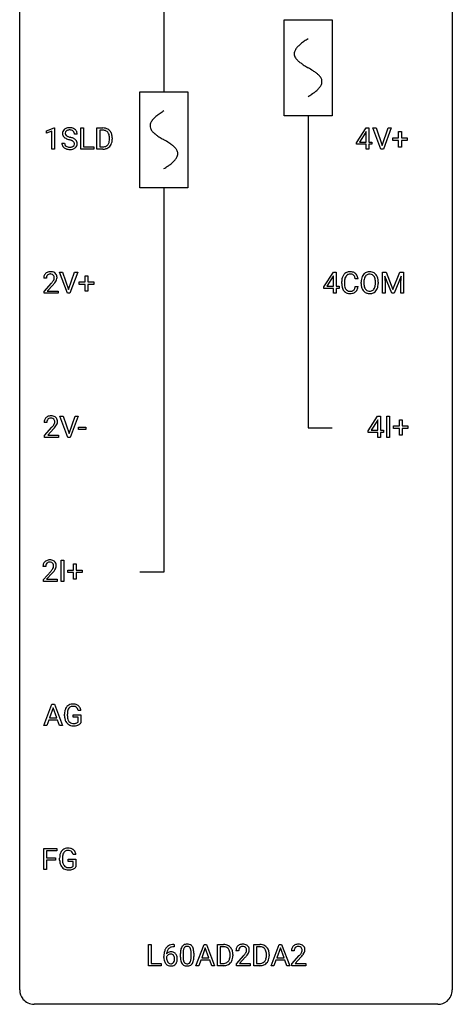
# Model space of a CAD drawing. Extents: x 2.8 to 26.6, y -2.8 to 84.5.
# Drawn here: x 2.8 to 26.6, y -2.8 to 51.5 of the extents above; entities that cross this region are included whole.
import ezdxf

# ---------------------------------------------------------------- set-up
doc = ezdxf.new("R2010")
doc.units = 0
for name, color, linetype in [('DEFAULT_255_1_234', 255, 'CONTINUOUS'), ('DEFAULT_255_2_778', 255, 'CONTINUOUS'), ('DEFAULT_255_2_778_1', 255, 'CONTINUOUS')]:
    doc.layers.add(name, color=color, linetype=linetype)

msp = doc.modelspace()

# ---------------------------------------------------------------- linework, layer by layer
at = {"layer": 'DEFAULT_255_1_234'}
for p, q in [((4.245, 45.343), (4.67, 45.503)), ((4.245, 45.208), (4.245, 45.343)), ((4.544, 45.318), (4.245, 45.208)), ((4.544, 44.328), (4.544, 45.318)), ((4.67, 45.503), (4.694, 45.503)), ((4.694, 45.503), (4.694, 44.328)), ((5.943, 45.159), (5.788, 45.159)), ((6.143, 44.328), (6.143, 45.497)), ((6.143, 45.497), (6.298, 45.497)), ((6.298, 45.497), (6.298, 44.454)), ((7.028, 44.328), (7.028, 45.497)), ((7.028, 45.497), (7.358, 45.497)), ((7.362, 45.37), (7.183, 45.37)), ((7.183, 45.37), (7.183, 44.454)), ((21.323, 44.687), (21.847, 45.497)), ((21.838, 45.262), (21.492, 44.721)), ((21.855, 45.294), (21.838, 45.262)), ((21.847, 45.497), (22.005, 45.497)), ((21.855, 44.721), (21.855, 45.294)), ((22.005, 45.497), (22.005, 44.721)), ((22.659, 44.328), (22.226, 45.497)), ((22.226, 45.497), (22.394, 45.497)), ((22.394, 45.497), (22.727, 44.533)), ((22.727, 44.533), (23.061, 45.497)), ((23.23, 45.497), (22.796, 44.328)), ((23.061, 45.497), (23.23, 45.497)), ((23.639, 44.955), (23.639, 45.297)), ((23.639, 45.297), (23.789, 45.297)), ((23.789, 45.297), (23.789, 44.955)), ((5.096, 44.667), (5.251, 44.667)), ((7.721, 44.88), (7.721, 44.949)), ((7.874, 44.952), (7.874, 44.877)), ((21.323, 44.599), (21.323, 44.687)), ((21.855, 44.599), (21.323, 44.599)), ((21.492, 44.721), (21.855, 44.721)), ((21.855, 44.328), (21.855, 44.599)), ((22.005, 44.721), (22.167, 44.721)), ((22.167, 44.599), (22.005, 44.599)), ((22.005, 44.599), (22.005, 44.328)), ((22.167, 44.721), (22.167, 44.599)), ((23.313, 44.815), (23.313, 44.955)), ((23.313, 44.955), (23.639, 44.955)), ((23.639, 44.815), (23.313, 44.815)), ((23.639, 44.445), (23.639, 44.815)), ((23.789, 44.955), (24.115, 44.955)), ((24.115, 44.815), (23.789, 44.815)), ((23.789, 44.815), (23.789, 44.445)), ((24.115, 44.955), (24.115, 44.815)), ((4.694, 44.328), (4.544, 44.328)), ((6.852, 44.328), (6.143, 44.328)), ((6.298, 44.454), (6.852, 44.454)), ((6.852, 44.454), (6.852, 44.328)), ((7.352, 44.328), (7.028, 44.328)), ((7.183, 44.454), (7.345, 44.454)), ((22.005, 44.328), (21.855, 44.328)), ((22.796, 44.328), (22.659, 44.328)), ((23.789, 44.445), (23.639, 44.445)), ((5.402, 36.39), (4.969, 37.56)), ((4.969, 37.56), (5.137, 37.56)), ((5.137, 37.56), (5.47, 36.595)), ((5.47, 36.595), (5.804, 37.56)), ((5.973, 37.56), (5.539, 36.39)), ((5.804, 37.56), (5.973, 37.56)), ((19.526, 36.749), (20.049, 37.56)), ((20.049, 37.56), (20.207, 37.56)), ((20.207, 37.56), (20.207, 36.783)), ((22.744, 37.56), (22.943, 37.56)), ((22.744, 36.39), (22.744, 37.56)), ((22.943, 37.56), (23.325, 36.606)), ((23.325, 36.606), (23.708, 37.56)), ((23.708, 37.56), (23.908, 37.56)), ((23.908, 37.56), (23.908, 36.39)), ((4.246, 37.215), (4.098, 37.215)), ((4.12, 36.497), (4.525, 36.947)), ((6.056, 36.877), (6.056, 37.018)), ((6.056, 37.018), (6.382, 37.018)), ((6.382, 37.018), (6.382, 37.359)), ((6.382, 37.359), (6.532, 37.359)), ((6.532, 37.359), (6.532, 37.018)), ((6.532, 37.018), (6.858, 37.018)), ((6.858, 37.018), (6.858, 36.877)), ((20.04, 37.324), (19.694, 36.783)), ((20.058, 37.357), (20.04, 37.324)), ((20.058, 36.783), (20.058, 37.357)), ((20.502, 36.92), (20.502, 37.033)), ((20.657, 37.029), (20.657, 36.916)), ((21.403, 37.184), (21.248, 37.184)), ((21.572, 36.927), (21.572, 37.011)), ((21.725, 37.023), (21.725, 36.937)), ((22.359, 36.926), (22.359, 37.013)), ((22.513, 37.011), (22.513, 36.937)), ((23.266, 36.39), (22.883, 37.335)), ((22.883, 37.335), (22.898, 36.846)), ((23.768, 37.337), (23.384, 36.39)), ((23.753, 36.846), (23.768, 37.337)), ((4.12, 36.39), (4.12, 36.497)), ((4.887, 36.39), (4.12, 36.39)), ((4.613, 36.851), (4.299, 36.512)), ((4.299, 36.512), (4.887, 36.512)), ((4.887, 36.512), (4.887, 36.39)), ((5.539, 36.39), (5.402, 36.39)), ((6.382, 36.877), (6.056, 36.877)), ((6.382, 36.508), (6.382, 36.877)), ((6.532, 36.508), (6.382, 36.508)), ((6.858, 36.877), (6.532, 36.877)), ((6.532, 36.877), (6.532, 36.508)), ((19.526, 36.662), (19.526, 36.749)), ((20.058, 36.662), (19.526, 36.662)), ((19.694, 36.783), (20.058, 36.783)), ((20.058, 36.39), (20.058, 36.662)), ((20.207, 36.39), (20.058, 36.39)), ((20.207, 36.783), (20.37, 36.783)), ((20.37, 36.662), (20.207, 36.662)), ((20.207, 36.662), (20.207, 36.39)), ((20.37, 36.783), (20.37, 36.662)), ((21.248, 36.761), (21.403, 36.761)), ((22.898, 36.39), (22.744, 36.39)), ((22.898, 36.846), (22.898, 36.39)), ((23.384, 36.39), (23.266, 36.39)), ((23.753, 36.39), (23.753, 36.846)), ((23.908, 36.39), (23.753, 36.39)), ((5.427, 28.453), (4.995, 29.622)), ((4.995, 29.622), (5.162, 29.622)), ((5.162, 29.622), (5.495, 28.658)), ((5.495, 28.658), (5.829, 29.622)), ((5.998, 29.622), (5.564, 28.453)), ((5.829, 29.622), (5.998, 29.622)), ((21.959, 28.812), (22.483, 29.622)), ((22.474, 29.387), (22.128, 28.846)), ((22.492, 29.419), (22.474, 29.387)), ((22.483, 29.622), (22.641, 29.622)), ((22.492, 28.846), (22.492, 29.419)), ((22.641, 29.622), (22.641, 28.846)), ((22.987, 28.453), (22.987, 29.622)), ((22.987, 29.622), (23.141, 29.622)), ((23.141, 29.622), (23.141, 28.453)), ((23.676, 29.08), (23.676, 29.422)), ((23.676, 29.422), (23.826, 29.422)), ((23.826, 29.422), (23.826, 29.08)), ((4.272, 29.278), (4.123, 29.278)), ((4.146, 28.56), (4.55, 29.009)), ((4.638, 28.914), (4.325, 28.574)), ((6.019, 28.889), (6.019, 29.01)), ((6.019, 29.01), (6.411, 29.01)), ((6.411, 28.889), (6.019, 28.889)), ((6.411, 29.01), (6.411, 28.889)), ((21.959, 28.724), (21.959, 28.812)), ((22.128, 28.846), (22.492, 28.846)), ((22.641, 28.846), (22.803, 28.846)), ((22.803, 28.846), (22.803, 28.724)), ((23.35, 28.94), (23.35, 29.08)), ((23.35, 29.08), (23.676, 29.08)), ((23.676, 28.94), (23.35, 28.94)), ((23.676, 28.57), (23.676, 28.94)), ((23.826, 29.08), (24.152, 29.08)), ((24.152, 28.94), (23.826, 28.94)), ((23.826, 28.94), (23.826, 28.57)), ((24.152, 29.08), (24.152, 28.94)), ((4.146, 28.453), (4.146, 28.56)), ((4.912, 28.453), (4.146, 28.453)), ((4.325, 28.574), (4.912, 28.574)), ((4.912, 28.574), (4.912, 28.453)), ((5.564, 28.453), (5.427, 28.453)), ((22.492, 28.724), (21.959, 28.724)), ((22.492, 28.453), (22.492, 28.724)), ((22.641, 28.453), (22.492, 28.453)), ((22.803, 28.724), (22.641, 28.724)), ((22.641, 28.724), (22.641, 28.453)), ((23.141, 28.453), (22.987, 28.453)), ((23.826, 28.57), (23.676, 28.57)), ((4.208, 21.34), (4.06, 21.34)), ((5.056, 20.515), (5.056, 21.685)), ((5.056, 21.685), (5.21, 21.685)), ((5.21, 21.685), (5.21, 20.515)), ((5.745, 21.143), (5.745, 21.484)), ((5.745, 21.484), (5.894, 21.484)), ((5.894, 21.484), (5.894, 21.143)), ((4.082, 20.622), (4.487, 21.072)), ((4.082, 20.515), (4.082, 20.622)), ((4.574, 20.976), (4.261, 20.637)), ((4.261, 20.637), (4.848, 20.637)), ((4.848, 20.637), (4.848, 20.515)), ((5.419, 21.002), (5.419, 21.143)), ((5.419, 21.143), (5.745, 21.143)), ((5.745, 21.002), (5.419, 21.002)), ((5.745, 20.633), (5.745, 21.002)), ((5.894, 20.633), (5.745, 20.633)), ((5.894, 21.143), (6.22, 21.143)), ((6.22, 21.002), (5.894, 21.002)), ((5.894, 21.002), (5.894, 20.633)), ((6.22, 21.143), (6.22, 21.002)), ((4.848, 20.515), (4.082, 20.515)), ((5.21, 20.515), (5.056, 20.515)), ((4.106, 12.578), (4.552, 13.747)), ((4.552, 13.747), (4.687, 13.747)), ((4.687, 13.747), (5.134, 12.578)), ((4.62, 13.557), (4.421, 13.01)), ((4.819, 13.01), (4.62, 13.557)), ((5.245, 13.106), (5.245, 13.208)), ((5.4, 13.212), (5.4, 13.117)), ((5.722, 13.035), (5.722, 13.16)), ((5.722, 13.16), (6.146, 13.16)), ((5.993, 13.035), (5.722, 13.035)), ((6.146, 13.404), (5.992, 13.404)), ((5.993, 12.772), (5.993, 13.035)), ((6.146, 13.16), (6.146, 12.731)), ((4.265, 12.578), (4.106, 12.578)), ((4.375, 12.883), (4.265, 12.578)), ((4.865, 12.883), (4.375, 12.883)), ((4.421, 13.01), (4.819, 13.01)), ((4.976, 12.578), (4.865, 12.883)), ((5.134, 12.578), (4.976, 12.578)), ((4.104, 4.64), (4.104, 5.81)), ((4.104, 5.81), (4.829, 5.81)), ((4.829, 5.683), (4.259, 5.683)), ((4.259, 5.683), (4.259, 5.283)), ((4.829, 5.81), (4.829, 5.683)), ((5.877, 5.467), (5.723, 5.467)), ((4.259, 5.283), (4.749, 5.283)), ((4.749, 5.157), (4.259, 5.157)), ((4.259, 5.157), (4.259, 4.64)), ((4.749, 5.283), (4.749, 5.157)), ((4.976, 5.169), (4.976, 5.271)), ((5.131, 5.275), (5.131, 5.179)), ((5.453, 5.097), (5.453, 5.223)), ((5.453, 5.223), (5.877, 5.223)), ((5.724, 5.097), (5.453, 5.097)), ((5.724, 4.835), (5.724, 5.097)), ((5.877, 5.223), (5.877, 4.794)), ((4.259, 4.64), (4.104, 4.64)), ((9.86, -0.651), (9.86, 0.518)), ((9.86, 0.518), (10.015, 0.518)), ((10.015, 0.518), (10.015, -0.525)), ((11.289, 0.393), (11.262, 0.393)), ((11.263, 0.519), (11.289, 0.519)), ((11.289, 0.519), (11.289, 0.393)), ((11.625, -0.173), (11.625, 0.026)), ((11.774, 0.062), (11.774, -0.176)), ((12.215, -0.193), (12.215, 0.051)), ((12.363, 0.04), (12.363, -0.153)), ((12.479, -0.651), (12.925, 0.518)), ((12.993, 0.328), (12.795, -0.219)), ((12.925, 0.518), (13.06, 0.518)), ((13.192, -0.219), (12.993, 0.328)), ((13.06, 0.518), (13.508, -0.651)), ((13.665, -0.651), (13.665, 0.518)), ((13.665, 0.518), (13.995, 0.518)), ((13.999, 0.391), (13.819, 0.391)), ((13.819, 0.391), (13.819, -0.525)), ((14.831, 0.174), (14.683, 0.174)), ((15.667, -0.651), (15.667, 0.518)), ((15.667, 0.518), (15.998, 0.518)), ((16.002, 0.391), (15.822, 0.391)), ((15.822, 0.391), (15.822, -0.525)), ((16.616, -0.651), (17.063, 0.518)), ((17.13, 0.328), (16.932, -0.219)), ((17.063, 0.518), (17.198, 0.518)), ((17.329, -0.219), (17.13, 0.328)), ((17.198, 0.518), (17.645, -0.651)), ((17.89, 0.174), (17.741, 0.174)), ((10.015, -0.525), (10.569, -0.525)), ((10.569, -0.525), (10.569, -0.651)), ((10.715, -0.206), (10.715, -0.149)), ((10.865, -0.169), (10.865, -0.223)), ((12.748, -0.346), (12.638, -0.651)), ((13.238, -0.346), (12.748, -0.346)), ((12.795, -0.219), (13.192, -0.219)), ((13.35, -0.651), (13.238, -0.346)), ((13.819, -0.525), (13.982, -0.525)), ((14.358, -0.099), (14.358, -0.03)), ((14.511, -0.027), (14.511, -0.102)), ((14.705, -0.544), (15.11, -0.095)), ((15.198, -0.19), (14.884, -0.53)), ((14.884, -0.53), (15.472, -0.53)), ((15.472, -0.53), (15.472, -0.651)), ((15.822, -0.525), (15.984, -0.525)), ((16.361, -0.099), (16.361, -0.03)), ((16.513, -0.027), (16.513, -0.102)), ((16.885, -0.346), (16.775, -0.651)), ((17.375, -0.346), (16.885, -0.346)), ((16.932, -0.219), (17.329, -0.219)), ((17.487, -0.651), (17.375, -0.346)), ((17.764, -0.544), (18.169, -0.095)), ((18.256, -0.19), (17.943, -0.53)), ((17.943, -0.53), (18.53, -0.53)), ((18.53, -0.53), (18.53, -0.651)), ((10.569, -0.651), (9.86, -0.651)), ((12.638, -0.651), (12.479, -0.651)), ((13.508, -0.651), (13.35, -0.651)), ((13.989, -0.651), (13.665, -0.651)), ((14.705, -0.651), (14.705, -0.544)), ((15.472, -0.651), (14.705, -0.651)), ((15.991, -0.651), (15.667, -0.651)), ((16.775, -0.651), (16.616, -0.651)), ((17.645, -0.651), (17.487, -0.651)), ((17.764, -0.651), (17.764, -0.544)), ((18.53, -0.651), (17.764, -0.651))]:
    msp.add_line(p, q, dxfattribs=at)
for centre, radius, start, end in [((5.412, 45.2), 0.28, 132.4834, 181.0242), ((5.413, 45.192), 0.28, 179.5062, 199.8695), ((5.406, 45.194), 0.274, 200.6782, 228.1764), ((5.472, 45.143), 0.361, 129.2532, 133.4243), ((5.487, 45.121), 0.388, 101.9878, 128.8743), ((5.452, 45.207), 0.163, 127.7287, 176.7105), ((5.52, 45.197), 0.232, 175.1779, 180.0582), ((5.436, 45.196), 0.147, 179.6142, 228.1246), ((5.48, 45.237), 0.207, 226.578, 230.88), ((5.527, 45.299), 0.285, 231.4635, 241.9261), ((5.476, 45.178), 0.201, 114.0401, 127.9851), ((5.647, 45.52), 0.536, 241.7179, 248.326), ((5.504, 45.113), 0.271, 99.0695, 113.7659), ((5.526, 44.949), 0.564, 89.5907, 102.3169), ((5.785, 45.863), 0.906, 248.2008, 252.4528), ((5.528, 44.969), 0.418, 89.6698, 99.231), ((5.533, 44.981), 0.532, 77.2361, 90.3248), ((5.531, 44.929), 0.457, 86.264, 90.0526), ((5.541, 45.05), 0.336, 73.7888, 86.6653), ((5.574, 45.16), 0.221, 48.5928, 74.1242), ((5.554, 45.078), 0.433, 63.8378, 77.0809), ((5.591, 45.181), 0.195, 14.9781, 48.2004), ((5.582, 45.129), 0.375, 45.9864, 64.1608), ((5.52, 45.162), 0.268, 359.4693, 14.9832), ((5.608, 45.159), 0.335, 32.2747, 45.6547), ((5.615, 45.161), 0.329, 359.6507, 32.613), ((7.362, 44.911), 0.587, 75.4101, 90.3804), ((7.36, 44.914), 0.457, 79.2152, 89.7446), ((7.393, 45.059), 0.308, 40.384, 80.1431), ((7.385, 45.006), 0.488, 60.1456, 75.1888), ((7.401, 45.034), 0.456, 26.5254, 60.1451), ((7.368, 45.039), 0.341, 26.5777, 40.1532), ((7.275, 44.996), 0.443, 9.6572, 26.1933), ((7.039, 44.953), 0.683, 359.6455, 9.8608), ((7.289, 44.975), 0.583, 7.403, 26.8321), ((7.13, 44.95), 0.744, 0.1605, 7.7176), ((5.405, 44.663), 0.309, 179.2419, 215.2648), ((5.432, 44.683), 0.342, 215.3403, 233.0843), ((5.455, 45.241), 0.342, 227.4065, 229.9881), ((5.533, 45.341), 0.469, 230.4982, 241.8087), ((5.481, 44.664), 0.23, 179.3355, 199.1046), ((5.448, 44.655), 0.196, 199.8829, 232.7063), ((5.686, 45.621), 0.788, 241.6337, 249.0065), ((5.495, 44.715), 0.272, 232.3738, 255.5137), ((5.854, 46.054), 1.252, 248.9199, 254.144), ((5.906, 46.235), 1.297, 252.3391, 254.3469), ((5.068, 43.308), 1.604, 71.7183, 73.9259), ((5.152, 43.537), 1.504, 71.0197, 74.4087), ((5.247, 43.846), 1.037, 68.0063, 71.8053), ((5.419, 44.269), 0.58, 62.2515, 68.1221), ((5.321, 44.027), 0.986, 66.1847, 71.0864), ((5.601, 44.652), 0.206, 290.662, 307.0371), ((5.558, 44.53), 0.285, 52.7386, 62.4979), ((5.477, 44.377), 0.603, 59.3536, 66.2692), ((5.631, 44.616), 0.159, 306.3944, 355.3031), ((5.64, 44.638), 0.149, 16.4723, 52.6262), ((5.594, 44.625), 0.196, 359.4179, 16.1972), ((5.566, 44.527), 0.428, 49.1021, 59.3294), ((5.58, 44.623), 0.21, 354.366, 0.0699), ((5.67, 44.619), 0.276, 307.5917, 336.4316), ((5.647, 44.621), 0.304, 32.792, 49.2506), ((5.68, 44.643), 0.264, 31.1181, 32.4005), ((5.671, 44.64), 0.274, 8.1117, 30.7959), ((5.652, 44.621), 0.293, 337.4731, 0.7537), ((5.59, 44.626), 0.356, 359.8389, 8.4707), ((7.384, 44.778), 0.319, 283.77, 318.1555), ((7.351, 44.803), 0.361, 318.7416, 343.6874), ((7.408, 44.788), 0.449, 299.2532, 333.4571), ((7.17, 44.859), 0.55, 343.3325, 355.8549), ((6.96, 44.879), 0.761, 355.4989, 0.0792), ((7.312, 44.841), 0.559, 333.0707, 348.7182), ((7.146, 44.873), 0.728, 348.7289, 0.3012), ((5.487, 44.757), 0.436, 233.167, 246.4951), ((5.529, 44.845), 0.533, 246.1383, 248.0543), ((5.535, 44.864), 0.553, 248.2708, 270.4056), ((5.529, 44.839), 0.401, 255.2446, 267.5321), ((5.538, 44.963), 0.525, 267.1558, 270.0287), ((5.541, 44.918), 0.48, 269.7, 278.166), ((5.539, 45.068), 0.756, 269.9708, 272.8178), ((5.552, 44.888), 0.576, 272.4383, 284.6465), ((5.567, 44.745), 0.305, 278.0231, 290.6255), ((5.601, 44.706), 0.387, 284.3734, 307.1424), ((5.624, 44.671), 0.345, 307.6552, 308.453), ((7.349, 44.914), 0.46, 269.497, 284.0205), ((7.347, 45.007), 0.679, 270.4444, 278.4511), ((7.372, 44.857), 0.527, 278.1072, 299.034), ((4.425, 37.241), 0.324, 133.4541, 162.947), ((4.442, 37.222), 0.35, 100.7869, 133.4384), ((4.453, 37.244), 0.207, 102.1739, 129.2062), ((4.477, 37.067), 0.508, 89.6605, 101.3704), ((4.478, 37.141), 0.313, 89.5461, 102.5419), ((4.484, 37.074), 0.502, 78.2171, 90.413), ((4.481, 37.195), 0.259, 82.1602, 90.1506), ((4.494, 37.269), 0.184, 43.4415, 83.1661), ((4.519, 37.236), 0.336, 55.9268, 78.4889), ((4.539, 37.27), 0.297, 47.9292, 55.4054), ((4.549, 37.28), 0.283, 4.3348, 48.0561), ((20.982, 37.125), 0.464, 136.7831, 155.2473), ((20.943, 37.158), 0.413, 121.7633, 136.4281), ((20.956, 37.134), 0.441, 95.646, 121.5491), ((20.956, 37.18), 0.267, 109.2998, 143.3038), ((20.969, 37.129), 0.32, 89.3452, 108.5745), ((20.972, 37.023), 0.553, 89.9242, 96.1378), ((20.977, 37.035), 0.541, 76.6779, 90.4563), ((20.973, 37.011), 0.438, 87.3815, 90.0241), ((20.98, 37.116), 0.332, 74.7009, 87.8124), ((21.011, 37.224), 0.221, 47.4372, 75.0698), ((21.017, 37.194), 0.378, 47.4858, 76.9287), ((21.002, 37.184), 0.395, 16.5424, 46.8933), ((22.08, 37.11), 0.491, 139.6258, 156.038), ((22.021, 37.157), 0.416, 122.6416, 139.3431), ((22.031, 37.139), 0.437, 93.0224, 122.4558), ((22.038, 37.136), 0.308, 89.3038, 109.9046), ((22.042, 37.042), 0.534, 89.9753, 93.6342), ((22.046, 37.082), 0.494, 73.7464, 90.4233), ((22.042, 37.07), 0.374, 84.3852, 90.0758), ((22.059, 37.174), 0.269, 36.1437, 85.6627), ((22.063, 37.15), 0.424, 57.6628, 73.4518), ((22.062, 37.152), 0.422, 29.144, 57.4147), ((4.505, 37.219), 0.407, 163.2879, 180.5582), ((4.645, 37.215), 0.398, 178.4382, 180.0084), ((4.558, 37.22), 0.312, 165.9093, 178.8684), ((4.458, 37.247), 0.208, 136.1757, 166.3675), ((4.446, 37.257), 0.192, 129.7279, 135.7542), ((3.176, 38.14), 1.801, 318.5132, 320.7828), ((3.705, 37.71), 1.119, 320.7373, 323.9737), ((4.097, 37.426), 0.635, 323.8962, 328.6421), ((3.429, 37.945), 1.611, 317.2587, 319.9046), ((4.487, 37.261), 0.195, 16.1715, 43.5284), ((4.302, 37.299), 0.395, 328.8299, 331.7899), ((4.401, 37.248), 0.282, 331.4255, 352.9365), ((3.813, 37.629), 1.115, 319.6473, 327.0958), ((4.436, 37.247), 0.248, 359.4866, 15.934), ((4.415, 37.245), 0.269, 353.2249, 0.0169), ((4.211, 37.373), 0.641, 326.9135, 338.3505), ((4.482, 37.269), 0.35, 337.8914, 358.9968), ((4.44, 37.263), 0.393, 359.9252, 5.5968), ((21.279, 37.037), 0.777, 169.5837, 180.2758), ((21.464, 36.92), 0.962, 179.9919, 181.5394), ((21.257, 36.909), 0.755, 181.1219, 193.8756), ((21.095, 37.071), 0.59, 155.0366, 169.6003), ((21.49, 37.031), 0.832, 174.342, 180.143), ((21.396, 36.912), 0.739, 179.6818, 189.1505), ((21.227, 37.06), 0.568, 162.9374, 174.6209), ((21.032, 37.121), 0.363, 143.0753, 163.1917), ((21.006, 37.224), 0.224, 27.8167, 46.4008), ((20.896, 37.165), 0.349, 15.7653, 27.9411), ((20.697, 37.108), 0.556, 7.8892, 15.9239), ((20.841, 37.131), 0.564, 5.4072, 17.0365), ((22.398, 37.015), 0.826, 169.5254, 180.2765), ((22.401, 36.932), 0.829, 180.3724, 188.9252), ((22.208, 37.05), 0.633, 155.8315, 169.509), ((22.553, 37.015), 0.828, 174.0509, 179.4177), ((22.503, 36.933), 0.778, 179.693, 188.7907), ((22.313, 37.043), 0.586, 163.0419, 174.314), ((22.122, 37.103), 0.386, 143.5289, 163.2981), ((22.029, 37.174), 0.269, 110.8228, 143.9179), ((21.99, 37.121), 0.355, 20.3231, 36.4993), ((21.827, 37.061), 0.529, 7.8928, 20.2962), ((21.527, 37.017), 0.832, 359.7056, 8.036), ((21.492, 36.934), 0.868, 353.403, 359.4848), ((21.969, 37.094), 0.532, 24.0983, 29.7324), ((21.865, 37.051), 0.644, 8.6655, 23.8241), ((21.648, 36.933), 0.864, 350.4877, 0.2625), ((21.642, 37.015), 0.871, 359.7807, 8.8219), ((21.02, 36.848), 0.51, 193.548, 219.5757), ((20.937, 36.777), 0.401, 219.3627, 250.0612), ((21.146, 36.87), 0.486, 188.9911, 203.5773), ((21.038, 36.825), 0.369, 203.9077, 215.1312), ((20.946, 36.754), 0.252, 213.9072, 263.8849), ((20.954, 36.841), 0.467, 250.7885, 270.6489), ((20.959, 36.832), 0.332, 263.1759, 270.1031), ((20.962, 36.957), 0.456, 269.672, 279.0609), ((20.959, 37.101), 0.727, 270.0021, 270.3582), ((20.964, 36.955), 0.581, 269.9359, 282.8096), ((20.989, 36.795), 0.293, 278.875, 293.6347), ((21.008, 36.774), 0.394, 282.4333, 310.7514), ((21.021, 36.72), 0.211, 293.8553, 310.0519), ((21.021, 36.714), 0.206, 311.0647, 332.0108), ((20.902, 36.78), 0.342, 331.6589, 343.2879), ((20.696, 36.843), 0.558, 343.1446, 351.0106), ((20.541, 36.871), 0.715, 350.7157, 351.1602), ((21.012, 36.763), 0.384, 311.4559, 340.4422), ((20.855, 36.821), 0.551, 340.1774, 353.7814), ((22.201, 36.899), 0.626, 188.7215, 204.8241), ((22.121, 36.865), 0.54, 205.1184, 209.647), ((22.034, 36.81), 0.437, 209.0633, 237.3493), ((22.237, 36.891), 0.508, 188.6331, 202.563), ((22.111, 36.84), 0.373, 202.8081, 216.1194), ((22.025, 36.799), 0.423, 237.5352, 252.1858), ((22.03, 36.775), 0.269, 215.0756, 264.638), ((22.04, 36.853), 0.478, 252.522, 270.4416), ((22.043, 36.858), 0.353, 263.8464, 270.0834), ((22.047, 36.832), 0.327, 269.3649, 287.5152), ((22.044, 36.921), 0.547, 269.9171, 276.3398), ((22.061, 36.807), 0.432, 275.8196, 302.1885), ((22.065, 36.768), 0.26, 288.063, 323.8113), ((21.978, 36.833), 0.369, 323.6548, 342.659), ((22.072, 36.785), 0.407, 302.4806, 319.6144), ((21.775, 36.899), 0.582, 342.4092, 353.6451), ((22.012, 36.833), 0.484, 319.8877, 336.1328), ((21.878, 36.894), 0.632, 336.0278, 350.5787), ((4.53, 29.282), 0.407, 163.2879, 180.5582), ((4.45, 29.304), 0.324, 133.4541, 162.947), ((4.468, 29.285), 0.35, 100.7869, 133.4384), ((4.584, 29.283), 0.312, 165.9093, 178.8684), ((4.483, 29.31), 0.208, 136.1757, 166.3675), ((4.471, 29.319), 0.192, 129.7279, 135.7542), ((4.479, 29.307), 0.207, 102.1739, 129.2062), ((4.502, 29.13), 0.508, 89.6605, 101.3704), ((4.503, 29.204), 0.313, 89.5461, 102.5419), ((4.509, 29.136), 0.502, 78.2171, 90.413), ((4.506, 29.257), 0.259, 82.1602, 90.1506), ((4.519, 29.331), 0.184, 43.4415, 83.1661), ((4.545, 29.298), 0.336, 55.9268, 78.4889), ((4.512, 29.323), 0.195, 16.1715, 43.5284), ((4.461, 29.31), 0.248, 359.4866, 15.934), ((4.44, 29.307), 0.269, 353.2249, 0.0169), ((4.564, 29.332), 0.297, 47.9292, 55.4054), ((4.574, 29.343), 0.283, 4.3348, 48.0561), ((4.508, 29.331), 0.35, 337.8914, 358.9968), ((4.465, 29.326), 0.393, 359.9252, 5.5968), ((4.67, 29.278), 0.398, 178.4382, 180.0084), ((3.201, 30.202), 1.801, 318.5132, 320.7828), ((3.73, 29.772), 1.119, 320.7373, 323.9737), ((4.122, 29.488), 0.635, 323.8962, 328.6421), ((3.454, 30.008), 1.611, 317.2587, 319.9046), ((4.327, 29.362), 0.395, 328.8299, 331.7899), ((4.426, 29.31), 0.282, 331.4255, 352.9365), ((3.838, 29.691), 1.115, 319.6473, 327.0958), ((4.236, 29.436), 0.641, 326.9135, 338.3505), ((4.439, 21.192), 0.508, 89.6605, 101.3704), ((4.446, 21.199), 0.502, 78.2171, 90.413), ((4.466, 21.344), 0.407, 163.2879, 180.5582), ((4.386, 21.366), 0.324, 133.4541, 162.947), ((4.404, 21.347), 0.35, 100.7869, 133.4384), ((4.52, 21.345), 0.312, 165.9093, 178.8684), ((4.607, 21.34), 0.398, 178.4382, 180.0084), ((4.419, 21.372), 0.208, 136.1757, 166.3675), ((4.407, 21.382), 0.192, 129.7279, 135.7542), ((4.415, 21.369), 0.207, 102.1739, 129.2062), ((4.439, 21.266), 0.313, 89.5461, 102.5419), ((4.443, 21.32), 0.259, 82.1602, 90.1506), ((4.456, 21.394), 0.184, 43.4415, 83.1661), ((3.667, 21.835), 1.119, 320.7373, 323.9737), ((4.481, 21.361), 0.336, 55.9268, 78.4889), ((4.059, 21.551), 0.635, 323.8962, 328.6421), ((4.448, 21.386), 0.195, 16.1715, 43.5284), ((4.263, 21.424), 0.395, 328.8299, 331.7899), ((4.363, 21.373), 0.282, 331.4255, 352.9365), ((4.398, 21.372), 0.248, 359.4866, 15.934), ((4.377, 21.37), 0.269, 353.2249, 0.0169), ((4.501, 21.395), 0.297, 47.9292, 55.4054), ((4.511, 21.405), 0.283, 4.3348, 48.0561), ((4.173, 21.498), 0.641, 326.9135, 338.3505), ((4.444, 21.394), 0.35, 337.8914, 358.9968), ((4.401, 21.388), 0.393, 359.9252, 5.5968), ((3.138, 22.265), 1.801, 318.5132, 320.7828), ((3.391, 22.07), 1.611, 317.2587, 319.9046), ((3.774, 21.754), 1.115, 319.6473, 327.0958), ((5.711, 13.329), 0.448, 139.8402, 153.9333), ((5.675, 13.358), 0.402, 98.419, 139.6707), ((5.687, 13.38), 0.253, 105.6679, 144.2649), ((5.713, 13.174), 0.59, 89.7659, 99.4415), ((5.712, 13.286), 0.35, 89.415, 105.5823), ((5.719, 13.18), 0.583, 78.0552, 90.4042), ((5.717, 13.235), 0.401, 82.106, 90.2001), ((5.75, 13.4), 0.234, 27.7361, 84.5258), ((5.76, 13.362), 0.397, 54.638, 78.3339), ((5.779, 13.394), 0.36, 50.0317, 54.1558), ((5.768, 13.384), 0.374, 18.1092, 49.7181), ((6.155, 13.214), 0.91, 170.2024, 180.3561), ((6.032, 13.112), 0.787, 180.3883, 188.9219), ((5.839, 13.271), 0.589, 154.2857, 170.3893), ((6.291, 13.212), 0.89, 173.467, 179.9731), ((6.1, 13.113), 0.699, 179.6556, 190.008), ((5.984, 13.249), 0.582, 162.6076, 173.678), ((5.776, 13.316), 0.363, 144.3561, 162.8564), ((5.637, 13.343), 0.36, 9.7557, 27.3216), ((5.622, 13.331), 0.529, 7.9673, 18.6985), ((5.847, 13.08), 0.599, 188.6921, 205.7821), ((5.787, 13.055), 0.534, 206.1129, 207.4917), ((5.71, 13.008), 0.444, 206.7884, 238.6963), ((5.868, 13.07), 0.464, 189.8117, 206.6797), ((5.784, 13.031), 0.371, 207.1032, 217.7074), ((5.712, 13.013), 0.449, 238.8203, 253.2788), ((5.72, 12.976), 0.287, 216.7346, 265.6812), ((5.729, 13.081), 0.519, 253.5786, 270.4175), ((5.733, 13.066), 0.378, 264.7367, 270.0611), ((5.733, 13.489), 0.927, 269.997, 270.2525), ((5.736, 13.35), 0.662, 269.8336, 276.054), ((5.737, 13.357), 0.795, 270.02, 278.7495), ((5.756, 13.16), 0.471, 275.9894, 284.4615), ((5.771, 13.142), 0.578, 278.6622, 291.3045), ((5.776, 13.077), 0.385, 284.7034, 286.4954), ((5.817, 12.945), 0.248, 286.0771, 304.2626), ((5.83, 12.924), 0.222, 304.5892, 317.1073), ((5.822, 13.006), 0.432, 291.5695, 296.4549), ((5.863, 12.931), 0.346, 295.8438, 324.855), ((5.886, 5.277), 0.91, 170.2024, 180.3561), ((5.569, 5.333), 0.589, 154.2857, 170.3893), ((5.441, 5.392), 0.448, 139.8402, 153.9333), ((5.405, 5.421), 0.402, 98.419, 139.6707), ((5.715, 5.312), 0.582, 162.6076, 173.678), ((5.506, 5.379), 0.363, 144.3561, 162.8564), ((5.417, 5.442), 0.253, 105.6679, 144.2649), ((5.443, 5.236), 0.59, 89.7659, 99.4415), ((5.443, 5.349), 0.35, 89.415, 105.5823), ((5.45, 5.243), 0.583, 78.0552, 90.4042), ((5.448, 5.298), 0.401, 82.106, 90.2001), ((5.481, 5.462), 0.234, 27.7361, 84.5258), ((5.49, 5.424), 0.397, 54.638, 78.3339), ((5.368, 5.406), 0.36, 9.7557, 27.3216), ((5.509, 5.456), 0.36, 50.0317, 54.1558), ((5.498, 5.447), 0.374, 18.1092, 49.7181), ((5.353, 5.394), 0.529, 7.9673, 18.6985), ((5.763, 5.174), 0.787, 180.3883, 188.9219), ((5.577, 5.143), 0.599, 188.6921, 205.7821), ((5.518, 5.117), 0.534, 206.1129, 207.4917), ((6.021, 5.274), 0.89, 173.467, 179.9731), ((5.83, 5.175), 0.699, 179.6556, 190.008), ((5.599, 5.133), 0.464, 189.8117, 206.6797), ((5.514, 5.093), 0.371, 207.1032, 217.7074), ((5.44, 5.071), 0.444, 206.7884, 238.6963), ((5.442, 5.076), 0.449, 238.8203, 253.2788), ((5.451, 5.038), 0.287, 216.7346, 265.6812), ((5.46, 5.143), 0.519, 253.5786, 270.4175), ((5.464, 5.128), 0.378, 264.7367, 270.0611), ((5.463, 5.551), 0.927, 269.997, 270.2525), ((5.466, 5.413), 0.662, 269.8336, 276.054), ((5.467, 5.42), 0.795, 270.02, 278.7495), ((5.487, 5.222), 0.471, 275.9894, 284.4615), ((5.501, 5.205), 0.578, 278.6622, 291.3045), ((5.507, 5.139), 0.385, 284.7034, 286.4954), ((5.547, 5.008), 0.248, 286.0771, 304.2626), ((5.561, 4.986), 0.222, 304.5892, 317.1073), ((5.552, 5.068), 0.432, 291.5695, 296.4549), ((5.594, 4.993), 0.346, 295.8438, 324.855), ((11.928, -0.143), 1.213, 171.4525, 180.3159), ((11.488, -0.074), 0.768, 157.9803, 171.6247), ((11.267, 0.014), 0.53, 141.4298, 157.8541), ((11.203, 0.059), 0.451, 102.8716, 140.8565), ((11.096, -0.189), 0.303, 95.8331, 138.9955), ((11.551, -0.051), 0.687, 173.7811, 174.9255), ((11.41, -0.032), 0.545, 161.285, 174.2077), ((11.245, 0.027), 0.369, 134.5303, 161.6211), ((11.228, 0.038), 0.35, 104.2855, 133.8629), ((11.118, -0.317), 0.433, 89.8754, 97.0544), ((11.268, -0.185), 0.703, 90.3778, 103.5869), ((11.123, -0.234), 0.349, 71.6408, 90.624), ((11.267, -0.107), 0.5, 90.6001, 104.5147), ((11.138, -0.178), 0.292, 39.6368, 71.019), ((11.074, -0.233), 0.376, 10.6587, 39.9044), ((12.82, 0.031), 1.195, 173.7676, 180.2316), ((12.368, 0.082), 0.74, 164.3059, 173.9002), ((12.077, 0.166), 0.437, 148.7922, 164.5684), ((11.982, 0.219), 0.328, 144.5884, 148.1176), ((11.947, 0.243), 0.286, 101.6441, 144.5142), ((12.618, 0.066), 0.844, 172.0259, 178.0703), ((12.921, 0.052), 1.148, 177.8632, 179.5044), ((12.288, 0.114), 0.511, 163.3763, 172.1411), ((12.079, 0.177), 0.292, 149.4209, 163.6286), ((11.973, 0.241), 0.168, 105.7981, 149.7388), ((11.99, 0.074), 0.46, 89.5284, 102.582), ((11.991, 0.175), 0.237, 89.3807, 105.6763), ((11.998, 0.07), 0.464, 77.0438, 90.5081), ((11.995, 0.149), 0.263, 81.106, 90.2185), ((12.013, 0.237), 0.173, 30.7408, 82.4657), ((12.038, 0.234), 0.295, 48.2779, 77.4995), ((11.96, 0.203), 0.236, 24.2871, 31.3936), ((11.843, 0.153), 0.363, 12.0806, 23.8174), ((11.567, 0.092), 0.646, 4.8362, 12.2905), ((11.146, 0.054), 1.068, 359.809, 4.9408), ((12.045, 0.247), 0.281, 36.3142, 47.6306), ((11.958, 0.188), 0.386, 18.2932, 35.6769), ((11.704, 0.101), 0.654, 8.0247, 18.5605), ((11.288, 0.04), 1.075, 1.1274, 8.1718), ((10.964, 0.027), 1.399, 0.5424, 1.3863), ((13.999, -0.068), 0.587, 75.4101, 90.3804), ((13.997, -0.065), 0.457, 79.2152, 89.7446), ((14.03, 0.079), 0.308, 40.384, 80.1431), ((14.022, 0.027), 0.488, 60.1456, 75.1888), ((14.038, 0.055), 0.456, 26.5254, 60.1451), ((14.004, 0.06), 0.341, 26.5777, 40.1532), ((13.912, 0.016), 0.443, 9.6572, 26.1933), ((13.676, -0.026), 0.683, 359.6455, 9.8608), ((13.926, -0.004), 0.583, 7.403, 26.8321), ((13.767, -0.029), 0.744, 0.1605, 7.7176), ((15.09, 0.178), 0.407, 163.2879, 180.5582), ((15.009, 0.2), 0.324, 133.4541, 162.947), ((15.027, 0.181), 0.35, 100.7869, 133.4384), ((15.23, 0.174), 0.398, 178.4382, 180.0084), ((15.143, 0.178), 0.312, 165.9093, 178.8684), ((15.043, 0.205), 0.208, 136.1757, 166.3675), ((15.03, 0.215), 0.192, 129.7279, 135.7542), ((15.038, 0.203), 0.207, 102.1739, 129.2062), ((15.062, 0.026), 0.508, 89.6605, 101.3704), ((15.063, 0.099), 0.313, 89.5461, 102.5419), ((15.069, 0.032), 0.502, 78.2171, 90.413), ((15.066, 0.153), 0.259, 82.1602, 90.1506), ((15.079, 0.227), 0.184, 43.4415, 83.1661), ((14.29, 0.668), 1.119, 320.7373, 323.9737), ((15.104, 0.194), 0.336, 55.9268, 78.4889), ((14.682, 0.384), 0.635, 323.8962, 328.6421), ((15.071, 0.219), 0.195, 16.1715, 43.5284), ((14.886, 0.258), 0.395, 328.8299, 331.7899), ((14.986, 0.206), 0.282, 331.4255, 352.9365), ((15.021, 0.205), 0.248, 359.4866, 15.934), ((15, 0.203), 0.269, 353.2249, 0.0169), ((15.124, 0.228), 0.297, 47.9292, 55.4054), ((15.134, 0.238), 0.283, 4.3348, 48.0561), ((14.796, 0.332), 0.641, 326.9135, 338.3505), ((15.067, 0.227), 0.35, 337.8914, 358.9968), ((15.024, 0.221), 0.393, 359.9252, 5.5968), ((16.001, -0.068), 0.587, 75.4101, 90.3804), ((16, -0.065), 0.457, 79.2152, 89.7446), ((16.032, 0.079), 0.308, 40.384, 80.1431), ((16.024, 0.027), 0.488, 60.1456, 75.1888), ((16.04, 0.055), 0.456, 26.5254, 60.1451), ((16.007, 0.06), 0.341, 26.5777, 40.1532), ((15.914, 0.016), 0.443, 9.6572, 26.1933), ((15.678, -0.026), 0.683, 359.6455, 9.8608), ((15.928, -0.004), 0.583, 7.403, 26.8321), ((15.769, -0.029), 0.744, 0.1605, 7.7176), ((18.148, 0.178), 0.407, 163.2879, 180.5582), ((18.068, 0.2), 0.324, 133.4541, 162.947), ((18.086, 0.181), 0.35, 100.7869, 133.4384), ((18.202, 0.178), 0.312, 165.9093, 178.8684), ((18.288, 0.174), 0.398, 178.4382, 180.0084), ((18.101, 0.205), 0.208, 136.1757, 166.3675), ((18.089, 0.215), 0.192, 129.7279, 135.7542), ((18.097, 0.203), 0.207, 102.1739, 129.2062), ((18.121, 0.026), 0.508, 89.6605, 101.3704), ((18.121, 0.099), 0.313, 89.5461, 102.5419), ((18.127, 0.032), 0.502, 78.2171, 90.413), ((18.124, 0.153), 0.259, 82.1602, 90.1506), ((18.138, 0.227), 0.184, 43.4415, 83.1661), ((17.348, 0.668), 1.119, 320.7373, 323.9737), ((18.163, 0.194), 0.336, 55.9268, 78.4889), ((17.74, 0.384), 0.635, 323.8962, 328.6421), ((18.13, 0.219), 0.195, 16.1715, 43.5284), ((17.945, 0.258), 0.395, 328.8299, 331.7899), ((18.045, 0.206), 0.282, 331.4255, 352.9365), ((18.079, 0.205), 0.248, 359.4866, 15.934), ((18.058, 0.203), 0.269, 353.2249, 0.0169), ((18.182, 0.228), 0.297, 47.9292, 55.4054), ((18.193, 0.238), 0.283, 4.3348, 48.0561), ((17.854, 0.332), 0.641, 326.9135, 338.3505), ((18.126, 0.227), 0.35, 337.8914, 358.9968), ((18.083, 0.221), 0.393, 359.9252, 5.5968), ((11.37, -0.211), 0.655, 179.6345, 191.7836), ((11.176, -0.254), 0.456, 191.4116, 218.6078), ((11.088, -0.328), 0.341, 218.1665, 245.8781), ((11.388, -0.226), 0.523, 179.6514, 190.2856), ((11.081, -0.246), 0.23, 145.2975, 160.266), ((11.219, -0.258), 0.351, 190.0945, 207.5098), ((11.098, -0.26), 0.252, 124.9745, 144.8959), ((11.162, -0.285), 0.288, 207.9583, 216.3251), ((11.128, -0.313), 0.245, 215.7661, 232.5457), ((11.094, -0.245), 0.237, 89.8751, 126.2072), ((11.09, -0.362), 0.183, 232.8005, 270.6606), ((11.094, -0.325), 0.219, 269.3554, 288.4744), ((11.094, -0.243), 0.235, 85.0141, 90.0513), ((11.101, -0.193), 0.184, 36.8251, 85.7416), ((11.104, -0.36), 0.183, 289.1833, 322.9684), ((11.059, -0.231), 0.241, 32.3035, 38.0827), ((11.042, -0.312), 0.261, 322.6008, 346.5182), ((11.028, -0.248), 0.276, 11.0482, 31.8146), ((10.927, -0.283), 0.38, 346.2582, 358.7742), ((10.9, -0.274), 0.407, 359.6214, 11.2839), ((10.825, -0.277), 0.482, 358.3755, 0.0098), ((11.082, -0.314), 0.367, 318.141, 347.6119), ((10.916, -0.274), 0.539, 347.2487, 0.4369), ((10.92, -0.267), 0.535, 359.6826, 11.1326), ((12.978, -0.155), 1.353, 180.7449, 181.151), ((12.698, -0.165), 1.072, 180.8976, 188.0056), ((12.302, -0.223), 0.673, 187.8816, 198.2347), ((12.053, -0.306), 0.41, 197.9694, 215.2624), ((12.814, -0.179), 1.04, 179.7996, 185.246), ((12.41, -0.218), 0.634, 185.1412, 193.008), ((12.146, -0.28), 0.363, 192.7898, 205.2508), ((12.041, -0.327), 0.248, 205.8005, 211.2538), ((11.989, -0.362), 0.185, 210.379, 238.4008), ((11.987, -0.357), 0.188, 239.6521, 265.9794), ((11.998, -0.323), 0.224, 269.3315, 287.2178), ((12.012, -0.373), 0.171, 287.7958, 329.0809), ((12.039, -0.375), 0.288, 280.5801, 324.9173), ((11.916, -0.313), 0.284, 328.6635, 343.3325), ((11.699, -0.245), 0.512, 343.0499, 351.9393), ((11.352, -0.194), 0.862, 351.8069, 357.7959), ((11.029, -0.178), 1.186, 357.5872, 359.2678), ((12.001, -0.349), 0.334, 324.9352, 328.616), ((11.902, -0.294), 0.447, 329.2804, 344.7473), ((11.602, -0.209), 0.758, 344.4935, 353.9765), ((11.139, -0.157), 1.225, 353.8442, 0.2288), ((13.986, -0.065), 0.46, 269.497, 284.0205), ((14.021, -0.201), 0.319, 283.77, 318.1555), ((13.987, -0.176), 0.361, 318.7416, 343.6874), ((14.045, -0.191), 0.449, 299.2532, 333.4571), ((13.807, -0.12), 0.55, 343.3325, 355.8549), ((13.597, -0.1), 0.761, 355.4989, 0.0792), ((13.949, -0.139), 0.559, 333.0707, 348.7182), ((13.783, -0.106), 0.728, 348.7289, 0.3012), ((13.761, 1.098), 1.801, 318.5132, 320.7828), ((14.014, 0.903), 1.611, 317.2587, 319.9046), ((14.397, 0.587), 1.115, 319.6473, 327.0958), ((15.988, -0.065), 0.46, 269.497, 284.0205), ((16.024, -0.201), 0.319, 283.77, 318.1555), ((15.99, -0.176), 0.361, 318.7416, 343.6874), ((16.048, -0.191), 0.449, 299.2532, 333.4571), ((15.809, -0.12), 0.55, 343.3325, 355.8549), ((15.6, -0.1), 0.761, 355.4989, 0.0792), ((15.951, -0.139), 0.559, 333.0707, 348.7182), ((15.785, -0.106), 0.728, 348.7289, 0.3012), ((16.82, 1.098), 1.801, 318.5132, 320.7828), ((17.073, 0.903), 1.611, 317.2587, 319.9046), ((17.456, 0.587), 1.115, 319.6473, 327.0958), ((11.087, -0.313), 0.354, 246.914, 270.7437), ((11.093, -0.211), 0.457, 269.8874, 276.7918), ((11.115, -0.341), 0.325, 275.6342, 317.8248), ((11.951, -0.375), 0.287, 215.8618, 257.2789), ((11.991, -0.22), 0.447, 256.6229, 270.5104), ((11.995, -0.29), 0.256, 265.1315, 270.0603), ((11.999, -0.208), 0.459, 269.5977, 281.6734), ((13.984, 0.028), 0.679, 270.4444, 278.4511), ((14.009, -0.123), 0.527, 278.1072, 299.034), ((15.986, 0.028), 0.679, 270.4444, 278.4511), ((16.011, -0.123), 0.527, 278.1072, 299.034)]:
    msp.add_arc(centre, radius, start, end, dxfattribs=at)
at = {"layer": 'DEFAULT_255_2_778'}
for p, q in [((2.779, -1.984), (2.779, 83.741)), ((26.591, 83.741), (26.591, -1.984)), ((10.716, 68.659), (10.716, 47.493)), ((17.331, 51.461), (19.977, 51.461)), ((17.331, 46.17), (17.331, 51.461)), ((19.977, 51.461), (19.977, 46.17)), ((9.393, 47.493), (12.039, 47.493)), ((9.393, 42.201), (9.393, 47.493)), ((12.039, 47.493), (12.039, 42.201)), ((19.977, 46.17), (17.331, 46.17)), ((18.654, 46.17), (18.654, 28.972)), ((12.039, 42.201), (9.393, 42.201)), ((10.716, 42.201), (10.716, 21.034)), ((18.654, 28.972), (19.977, 28.972)), ((10.716, 21.034), (9.393, 21.034)), ((25.797, -2.778), (3.572, -2.778))]:
    msp.add_line(p, q, dxfattribs=at)
for centre, start, end in [((3.57, -1.986), 179.8524, 219.1642), ((25.8, -1.986), 309.4762, 0.1483), ((3.57, -1.987), 219.1282, 270.1454), ((25.799, -1.987), 269.8517, 309.5112)]:
    msp.add_arc(centre, 0.791, start, end, dxfattribs=at)
at = {"layer": 'DEFAULT_255_2_778_1'}
for centre, radius, start, end in [((18.73, 49.344), 0.902, 139.9302, 145.926), ((18.963, 49.149), 1.205, 135.3894, 139.9687), ((19.226, 48.89), 1.574, 131.8616, 135.4169), ((19.523, 48.559), 2.019, 128.8749, 131.8727), ((19.858, 48.145), 2.551, 126.4327, 128.8877), ((20.244, 47.622), 3.201, 124.1856, 126.4339), ((20.684, 46.976), 3.983, 122.3408, 124.1947), ((21.13, 46.272), 4.816, 120.9443, 122.3518), ((18.281, 49.578), 0.391, 164.322, 179.8083), ((18.302, 49.586), 0.412, 180.9499, 213.8112), ((18.382, 49.55), 0.496, 153.7706, 164.3485), ((18.534, 49.476), 0.665, 145.8787, 153.8146), ((18.578, 49.756), 0.736, 212.8271, 224.2585), ((18.961, 50.125), 1.268, 224.1376, 231.4508), ((19.603, 50.928), 2.296, 231.3956, 236.1256), ((21.436, 53.675), 5.598, 236.2233, 239.1315), ((33.385, 73.402), 28.662, 238.8607, 239.0711), ((14.213, 41.305), 8.725, 57.2421, 59.4063), ((17.441, 46.336), 2.748, 52.8289, 57.079), ((18.216, 47.357), 1.466, 46.3042, 52.8597), ((18.648, 47.807), 0.842, 36.2174, 46.4091), ((18.932, 48.012), 0.492, 17.4004, 36.549), ((18.57, 48.293), 0.911, 319.7561, 325.6976), ((18.765, 48.16), 0.675, 325.6601, 333.3123), ((18.919, 48.084), 0.503, 333.2506, 343.8466), ((19.046, 48.051), 0.371, 0.0677, 16.7951), ((19.025, 48.053), 0.392, 343.8035, 359.7912), ((16.181, 51.353), 4.809, 300.9435, 302.3758), ((16.601, 50.691), 4.026, 302.3733, 303.9712), ((17.012, 50.082), 3.29, 303.9559, 306.1266), ((17.415, 49.531), 2.608, 306.1165, 308.73), ((17.769, 49.089), 2.042, 308.7231, 311.7471), ((18.078, 48.744), 1.578, 311.7299, 315.4671), ((18.342, 48.485), 1.209, 315.4578, 319.8038), ((11.586, 44.591), 2.019, 128.8749, 131.8727), ((11.92, 44.176), 2.551, 126.4327, 128.8877), ((12.306, 43.654), 3.201, 124.1856, 126.4339), ((12.746, 43.007), 3.983, 122.3408, 124.1947), ((13.193, 42.303), 4.816, 120.9443, 122.3518), ((10.343, 45.609), 0.391, 164.322, 179.8083), ((10.364, 45.618), 0.412, 180.9499, 213.8112), ((10.445, 45.581), 0.496, 153.7706, 164.3485), ((10.597, 45.507), 0.665, 145.8787, 153.8146), ((10.793, 45.375), 0.902, 139.9302, 145.926), ((11.026, 45.18), 1.205, 135.3894, 139.9687), ((11.288, 44.922), 1.574, 131.8616, 135.4169), ((10.64, 45.787), 0.736, 212.8271, 224.2585), ((11.023, 46.156), 1.268, 224.1376, 231.4508), ((11.666, 46.959), 2.296, 231.3956, 236.1256), ((13.498, 49.706), 5.598, 236.2233, 239.1315), ((25.448, 69.434), 28.662, 238.8607, 239.0711), ((6.276, 37.337), 8.725, 57.2421, 59.4063), ((9.503, 42.368), 2.748, 52.8289, 57.079), ((10.278, 43.388), 1.466, 46.3042, 52.8597), ((10.71, 43.838), 0.842, 36.2174, 46.4091), ((10.995, 44.043), 0.492, 17.4004, 36.549), ((10.982, 44.115), 0.503, 333.2506, 343.8466), ((11.109, 44.083), 0.371, 0.0677, 16.7951), ((11.088, 44.085), 0.392, 343.8035, 359.7912), ((9.075, 46.113), 3.29, 303.9559, 306.1266), ((9.478, 45.562), 2.608, 306.1165, 308.73), ((9.832, 45.121), 2.042, 308.7231, 311.7471), ((10.141, 44.775), 1.578, 311.7299, 315.4671), ((10.404, 44.516), 1.209, 315.4578, 319.8038), ((10.632, 44.325), 0.911, 319.7561, 325.6976), ((10.828, 44.192), 0.675, 325.6601, 333.3123), ((8.243, 47.384), 4.809, 300.9435, 302.3758), ((8.663, 46.723), 4.026, 302.3733, 303.9712)]:
    msp.add_arc(centre, radius, start, end, dxfattribs=at)

doc.saveas('drawing.dxf')
